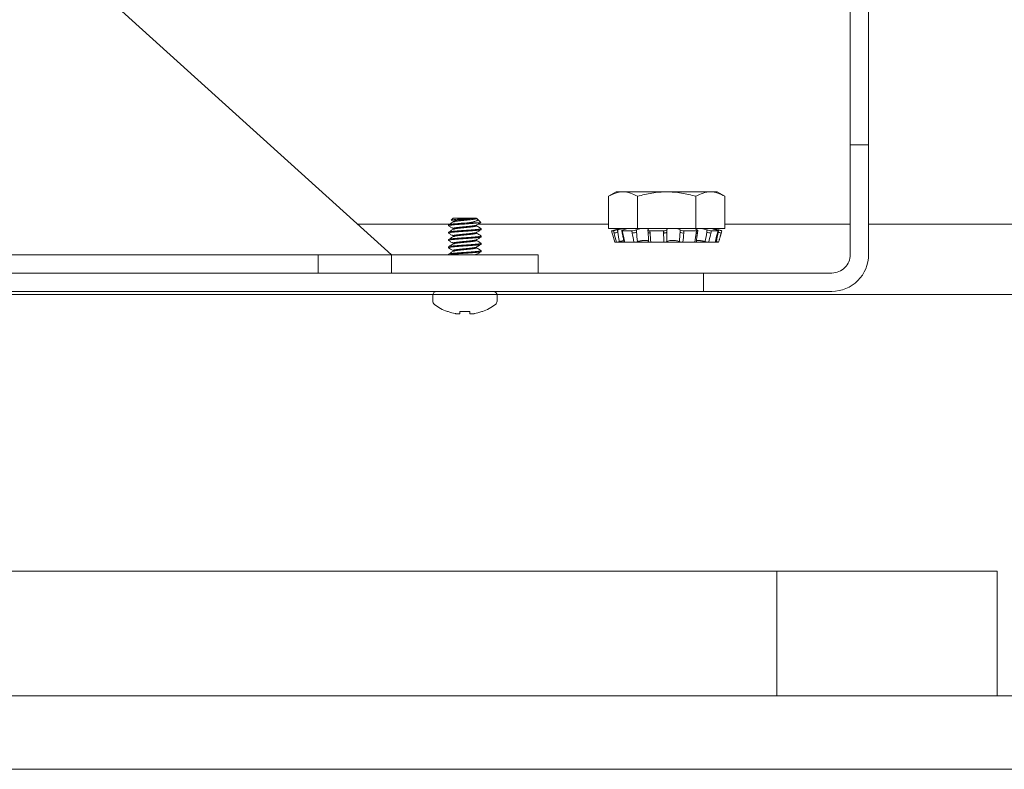
# Model space of a CAD drawing. Extents: x -44 to 85, y -70 to 48.
# Drawn here: x 67 to 70, y -60 to -57 of the extents above; entities that cross this region are included whole.
import ezdxf

# ---------------------------------------------------------------- set-up
doc = ezdxf.new("R2010")
doc.units = 0
doc.header["$LTSCALE"] = 0.25
doc.header["$MEASUREMENT"] = 0
doc.layers.get('0').update_dxf_attribs({"linetype": 'CONTINUOUS', "lineweight": 13})

msp = doc.modelspace()

# ---------------------------------------------------------------- hatches: boundary and pattern name
h = msp.add_hatch()
h.set_pattern_fill('ANSI31', color=8, style=0)
h.set_pattern_definition([(45, (-6.92809, -58.38785), (-0.08838835, 0.08838835), [])])
h.paths.add_polyline_path([(68.4989, -47.665), (68.3739, -47.665), (68.3739, -48.3322, 0.05153), (73.9646, -54.2844, 0.098406), (79.4565, -58.148), (79.4565, -58.3879), (79.5071, -58.3879, 1), (79.5071, -58.0337, -0.098494), (74.0509, -54.1938, -0.051301), (68.4989, -48.29)])

# ---------------------------------------------------------------- linework, layer by layer
for p, q in [((69.7371, -57.8767), (69.7996, -57.8767)), ((68.3686, -58.1533), (68.3686, -58.1501)), ((68.3686, -58.1533), (68.3691, -58.1537)), ((68.3848, -58.1267), (68.3779, -58.1336)), ((68.3779, -58.1336), (68.3848, -58.1376)), ((68.3783, -58.1341), (68.3848, -58.1379)), ((68.4612, -58.1267), (68.3848, -58.1267)), ((68.3848, -58.1376), (68.3848, -58.1405)), ((68.4644, -58.1267), (68.4612, -58.1267)), ((68.4644, -58.1283), (68.4644, -58.1267)), ((68.4655, -58.1286), (68.4644, -58.128)), ((68.4644, -58.1533), (68.4644, -58.1505)), ((68.4791, -58.1415), (68.468, -58.1303)), ((68.3686, -58.1783), (68.3686, -58.1751)), ((68.3686, -58.1783), (68.3691, -58.1787)), ((68.3848, -58.1626), (68.3848, -58.1655)), ((68.3848, -58.1876), (68.3848, -58.1905)), ((68.4644, -58.1783), (68.4644, -58.1755)), ((68.4801, -58.1622), (68.4806, -58.1626)), ((68.4802, -58.1873), (68.4806, -58.1876)), ((68.4806, -58.1626), (68.4806, -58.1658)), ((68.4806, -58.1876), (68.4806, -58.1908)), ((68.3686, -58.2033), (68.3686, -58.2001)), ((68.3686, -58.2033), (68.3691, -58.2037)), ((68.3848, -58.2126), (68.3848, -58.2155)), ((68.4644, -58.2033), (68.4644, -58.2005)), ((68.4801, -58.2122), (68.4806, -58.2126)), ((68.4806, -58.2126), (68.4806, -58.2158)), ((67.9246, -58.2517), (67.9246, -58.3142)), ((68.3686, -58.2283), (68.3686, -58.2251)), ((68.3686, -58.2283), (68.3691, -58.2287)), ((68.3686, -58.2517), (68.3686, -58.2501)), ((68.3848, -58.2376), (68.3848, -58.2405)), ((68.4644, -58.2283), (68.4644, -58.2254)), ((68.4644, -58.2517), (68.4644, -58.2505)), ((68.4801, -58.2372), (68.4806, -58.2376)), ((68.4806, -58.2376), (68.4806, -58.2408)), ((69.2371, -58.3142), (69.2371, -58.3767)), ((71.8705, -58.3879), (55.8773, -58.3879)), ((68.5197, -58.3767), (68.3295, -58.3767)), ((68.3151, -58.3911), (68.3151, -58.4098)), ((68.5341, -58.4098), (68.5341, -58.3911)), ((68.3673, -58.4459), (68.365, -58.4459)), ((68.4411, -58.4459), (68.408, -58.4459)), ((68.4842, -58.4459), (68.4819, -58.4459)), ((57.4875, -59.3304), (70.2375, -59.3304)), ((69.4875, -59.7562), (69.4875, -59.3304)), ((70.2375, -59.7562), (70.2375, -59.3304))]:
    msp.add_line(p, q)
at = {"linetype": 'Continuous'}
for p, q in [((68.9402, -58.0375), (68.9136, -58.0528)), ((68.9136, -58.0528), (68.9136, -58.1625)), ((68.9402, -58.0375), (68.9632, -58.0375)), ((68.9632, -58.0375), (69.112, -58.0375)), ((69.0128, -58.0528), (69.0128, -58.1625)), ((69.112, -58.0375), (69.2609, -58.0375)), ((69.2113, -58.0528), (69.2113, -58.1625)), ((69.2609, -58.0375), (69.2839, -58.0375)), ((69.3105, -58.0528), (69.2839, -58.0375)), ((69.3105, -58.0528), (69.3105, -58.1625)), ((68.9136, -58.1625), (69.0128, -58.1625)), ((68.9245, -58.1702), (68.9266, -58.1779)), ((68.9245, -58.1702), (68.9307, -58.1702)), ((68.9533, -58.1625), (68.9246, -58.1702)), ((68.9266, -58.1779), (68.9266, -58.1779)), ((68.9327, -58.1779), (68.9307, -58.1702)), ((68.9451, -58.167), (68.9431, -58.1675)), ((68.9431, -58.1675), (68.9451, -58.1753)), ((68.9451, -58.167), (68.9451, -58.1753)), ((68.9588, -58.1697), (68.9605, -58.1775)), ((68.9608, -58.1702), (68.9625, -58.1779)), ((68.9608, -58.1702), (68.9935, -58.1702)), ((68.9631, -58.1675), (68.9649, -58.167)), ((68.9947, -58.1779), (68.9935, -58.1702)), ((69.0089, -58.167), (69.0077, -58.1675)), ((69.0077, -58.1675), (69.0089, -58.1753)), ((69.0089, -58.167), (69.0089, -58.1753)), ((69.0128, -58.1625), (69.2113, -58.1625)), ((69.0478, -58.1685), (69.0485, -58.1762)), ((69.0484, -58.1675), (69.0491, -58.167)), ((69.0548, -58.1702), (69.0555, -58.1779)), ((69.0548, -58.1702), (69.1015, -58.1702)), ((69.1015, -58.1779), (69.1015, -58.1702)), ((69.112, -58.167), (69.112, -58.1675)), ((69.112, -58.1675), (69.112, -58.1753)), ((69.1575, -58.167), (69.1575, -58.1753)), ((69.158, -58.1675), (69.1575, -58.167)), ((69.1575, -58.1753), (69.158, -58.1675)), ((69.1707, -58.1702), (69.1701, -58.1779)), ((69.1707, -58.1702), (69.2135, -58.1702)), ((69.2113, -58.1625), (69.3105, -58.1625)), ((69.2123, -58.1779), (69.2135, -58.1702)), ((69.2152, -58.167), (69.2164, -58.1675)), ((69.217, -58.1768), (69.2182, -58.1691)), ((69.25, -58.1675), (69.2484, -58.167)), ((69.2484, -58.167), (69.2484, -58.1753)), ((69.2484, -58.1753), (69.25, -58.1675)), ((69.2642, -58.1702), (69.2626, -58.1779)), ((69.2642, -58.1702), (69.2868, -58.1702)), ((69.2995, -58.1702), (69.2707, -58.1625)), ((69.2789, -58.167), (69.2809, -58.1675)), ((69.2849, -58.1779), (69.2868, -58.1702)), ((69.2855, -58.1778), (69.2875, -58.17)), ((69.2873, -58.167), (69.2873, -58.1698)), ((69.2894, -58.1675), (69.2873, -58.167)), ((69.2873, -58.1753), (69.2894, -58.1675)), ((69.2873, -58.1709), (69.2873, -58.1753)), ((69.2975, -58.1779), (69.2995, -58.1702)), ((68.935, -58.2093), (68.941, -58.2093)), ((68.946, -58.2085), (68.9462, -58.2092)), ((68.9687, -58.2093), (68.9468, -58.2093)), ((68.9687, -58.2093), (68.9688, -58.2093)), ((68.9689, -58.2093), (69.0005, -58.2093)), ((69.0575, -58.2093), (69.0005, -58.2093)), ((69.0575, -58.2093), (69.1026, -58.2093)), ((69.1669, -58.2093), (69.1026, -58.2093)), ((69.1669, -58.2093), (69.2083, -58.2093)), ((69.2409, -58.2093), (69.2083, -58.2093)), ((69.2409, -58.2093), (69.2409, -58.2067)), ((69.2551, -58.2093), (69.2409, -58.2093)), ((69.2551, -58.2093), (69.2552, -58.2093)), ((69.2553, -58.2093), (69.2772, -58.2093)), ((69.289, -58.2093), (69.2831, -58.2093))]:
    msp.add_line(p, q, dxfattribs=at)
at = {"color": 8}
for p, q in [((68.06, -58.148), (68.3719, -58.148)), ((68.4374, -58.1429), (68.4725, -58.1429)), ((68.4685, -58.148), (68.9136, -58.148)), ((69.3105, -58.148), (69.7371, -58.148)), ((69.7996, -58.148), (71.7665, -58.148))]:
    msp.add_line(p, q, dxfattribs=at)
for points in [[(58.0496, -58.3767), (58.0496, -58.3142), (69.6746, -58.3142, 0.414214), (69.7371, -58.2517), (69.7371, -54.2517), (69.7996, -54.2517), (69.7996, -58.2517, -0.414214), (69.6746, -58.3767)], [(52.3885, -59.7562), (75.3369, -59.7562, 0.005725), (75.6456, -60.0062), (52.0797, -60.0062, 0.005725)]]:
    msp.add_lwpolyline(points, format="xyb", close=True)
msp.add_lwpolyline([(68.1746, -58.2517), (66.8794, -57.0798, 0.182621), (66.838, -57.0642), (60.8862, -57.0642, 0.182621), (60.8448, -57.0798), (59.5496, -58.2517)], format="xyb")
at = {"linetype": 'Continuous', "flags": 128}
for points in [[(69.0555, -58.1779), (69.055, -58.1779), (69.0546, -58.1779), (69.0541, -58.1779), (69.0536, -58.1779), (69.0532, -58.1778), (69.0527, -58.1778), (69.0523, -58.1778), (69.0519, -58.1777), (69.0515, -58.1777), (69.0512, -58.1776), (69.0508, -58.1775), (69.0505, -58.1775), (69.0502, -58.1774), (69.0499, -58.1773), (69.0497, -58.1772), (69.0494, -58.1771), (69.0492, -58.177), (69.0491, -58.1769), (69.0489, -58.1768), (69.0488, -58.1767), (69.0487, -58.1766), (69.0486, -58.1765), (69.0485, -58.1763), (69.0485, -58.1762)], [(69.1015, -58.1779), (69.102, -58.1779), (69.1025, -58.1779), (69.1031, -58.1779), (69.1036, -58.1779), (69.1041, -58.1778), (69.1046, -58.1778), (69.1051, -58.1778), (69.1056, -58.1777), (69.1061, -58.1777), (69.1066, -58.1776), (69.107, -58.1775), (69.1075, -58.1775), (69.1079, -58.1774), (69.1083, -58.1773), (69.1087, -58.1772), (69.1091, -58.1771), (69.1095, -58.177), (69.1098, -58.1769), (69.1101, -58.1768), (69.1104, -58.1767), (69.1107, -58.1766), (69.1109, -58.1765), (69.1112, -58.1763), (69.1114, -58.1762), (69.1115, -58.1761), (69.1117, -58.176), (69.1118, -58.1758), (69.1119, -58.1757), (69.112, -58.1756), (69.112, -58.1754), (69.112, -58.1753)], [(69.2123, -58.1779), (69.2128, -58.1779), (69.2132, -58.1779), (69.2136, -58.1779), (69.214, -58.1779), (69.2143, -58.1778), (69.2147, -58.1778), (69.215, -58.1778), (69.2153, -58.1777), (69.2156, -58.1777), (69.2158, -58.1776), (69.2161, -58.1775), (69.2163, -58.1775), (69.2164, -58.1774), (69.2166, -58.1773), (69.2167, -58.1772), (69.2168, -58.1771), (69.2169, -58.177), (69.217, -58.1769), (69.217, -58.1768)]]:
    msp.add_lwpolyline(points, dxfattribs=at)
for points in [[(68.1746, -58.3142), (59.5496, -58.3142), (59.5496, -58.2517), (68.1746, -58.2517)], [(68.6746, -58.2517), (68.1746, -58.2517), (68.1746, -58.3142), (68.6746, -58.3142)]]:
    msp.add_lwpolyline(points, close=True)
for points in [[(68.408, -58.4459), (68.4079, -58.447), (68.4079, -58.448), (68.4078, -58.449), (68.4077, -58.4498), (68.4076, -58.4507), (68.4076, -58.4515), (68.4075, -58.4522), (68.4074, -58.4528)], [(68.4418, -58.4528), (68.4417, -58.4522), (68.4416, -58.4515), (68.4416, -58.4507), (68.4415, -58.4498), (68.4414, -58.449), (68.4413, -58.448), (68.4412, -58.447), (68.4411, -58.4459)]]:
    msp.add_lwpolyline(points)
at = {"linetype": 'Continuous'}
for centre, radius, start, end in [((68.9255, -58.1122), 0.066, 276.2426, 287.2787), ((68.9619, -58.1757), 0.00228, 232.5934, 284.8513), ((68.995, -58.1395), 0.0384, 269.4816, 291.1734), ((69.1681, -58.1555), 0.0224, 241.7012, 275.2364), ((69.2642, -58.1292), 0.0487, 251.1417, 268.1038), ((69.2851, -58.1772), 0.000737, 251.2858, 307.7063), ((69.3424, -57.9799), 0.203, 254.2522, 257.2181)]:
    msp.add_arc(centre, radius, start, end, dxfattribs=at)
for centre, radius, start, end in [((68.3295, -58.3911), 0.0144, 90, 180), ((68.5197, -58.3911), 0.0144, 0, 90), ((68.3295, -58.4098), 0.0144, 180, 232.2903), ((68.4246, -58.2868), 0.1699, 232.2903, 249.4591), ((68.4246, -58.2868), 0.1699, 290.5409, 307.7097), ((68.5197, -58.4098), 0.0144, 307.7097, 0), ((68.4246, -58.2854), 0.1704, 250.369, 259.2245), ((68.4139, -58.3105), 0.1439, 262.0912, 265.2446), ((68.3982, -58.4256), 0.0289, 281.2127, 288.0723), ((68.451, -58.4256), 0.0289, 251.9277, 258.7873), ((68.4353, -58.3105), 0.1439, 274.7554, 277.9088), ((68.4246, -58.2854), 0.1704, 280.7755, 289.631)]:
    msp.add_arc(centre, radius, start, end)
for points in [[(68.9136, -58.0528), (68.9298, -58.0434), (68.9463, -58.0375), (68.9632, -58.0375)], [(69.2113, -58.0528), (69.2275, -58.0434), (69.244, -58.0375), (69.2609, -58.0375)], [(68.9266, -58.1779), (68.9294, -58.1884), (68.9322, -58.1989), (68.935, -58.2093)], [(68.941, -58.2093), (68.9381, -58.1989), (68.9354, -58.1884), (68.9327, -58.1779)], [(68.9636, -58.1625), (68.9579, -58.1636), (68.9512, -58.1653), (68.9451, -58.167)], [(68.9451, -58.1753), (68.947, -58.186), (68.949, -58.1967), (68.951, -58.2073)], [(68.9625, -58.1779), (68.9649, -58.1884), (68.967, -58.1989), (68.9689, -58.2093)], [(68.9649, -58.167), (68.9701, -58.1653), (68.9739, -58.1636), (68.975, -58.1625)], [(69.0005, -58.2093), (68.9983, -58.1989), (68.9963, -58.1884), (68.9947, -58.1779)], [(69.0249, -58.1625), (69.0184, -58.1636), (69.0126, -58.1653), (69.0089, -58.167)], [(69.0089, -58.1753), (69.0101, -58.186), (69.0114, -58.1967), (69.013, -58.2073)], [(69.0491, -58.167), (69.0514, -58.1653), (69.0511, -58.1636), (69.0483, -58.1625)], [(69.0555, -58.1779), (69.0566, -58.1884), (69.0572, -58.1989), (69.0575, -58.2093)], [(69.1026, -58.2093), (69.1018, -58.1989), (69.1015, -58.1884), (69.1015, -58.1779)], [(69.1195, -58.1625), (69.1147, -58.1636), (69.112, -58.1653), (69.112, -58.167)], [(69.112, -58.1753), (69.112, -58.186), (69.1123, -58.1967), (69.1128, -58.2073)], [(69.1575, -58.167), (69.1558, -58.1653), (69.1516, -58.1636), (69.1459, -58.1625)], [(69.1552, -58.2073), (69.1562, -58.1967), (69.1569, -58.186), (69.1575, -58.1753)], [(69.1701, -58.1779), (69.1694, -58.1884), (69.1683, -58.1989), (69.1669, -58.2093)], [(69.2083, -58.2093), (69.2093, -58.1989), (69.2107, -58.1884), (69.2123, -58.1779)], [(69.2112, -58.1625), (69.21, -58.1636), (69.2115, -58.1653), (69.2152, -58.167)], [(69.2484, -58.167), (69.2435, -58.1653), (69.237, -58.1636), (69.2306, -58.1625)], [(69.2433, -58.2073), (69.2452, -58.1967), (69.2469, -58.186), (69.2484, -58.1753)], [(69.2626, -58.1779), (69.2604, -58.1884), (69.258, -58.1989), (69.2553, -58.2093)], [(69.2651, -58.1625), (69.2678, -58.1636), (69.2729, -58.1653), (69.2789, -58.167)], [(69.2873, -58.167), (69.2809, -58.1653), (69.2746, -58.1636), (69.27, -58.1625)], [(69.2772, -58.2093), (69.2796, -58.1989), (69.2822, -58.1884), (69.2849, -58.1779)], [(69.2813, -58.2073), (69.2833, -58.1967), (69.2853, -58.186), (69.2873, -58.1753)]]:
    msp.add_open_spline(points, degree=3, dxfattribs=at)
for points, knots in [([(68.9632, -58.0375), (68.9716, -58.0375), (68.98, -58.0389), (68.9965, -58.0443), (69.0047, -58.0481), (69.0128, -58.0528)], [0, 0, 0, 0, 0.5, 0.5, 1, 1, 1, 1]), ([(69.112, -58.0375), (69.0952, -58.0375), (69.0782, -58.0389), (69.0451, -58.0443), (69.0289, -58.0482), (69.0128, -58.0528)], [0, 0, 0, 0, 0.5, 0.5, 1, 1, 1, 1]), ([(69.2113, -58.0528), (69.1951, -58.0481), (69.1786, -58.0442), (69.1455, -58.0389), (69.1288, -58.0375), (69.112, -58.0375)], [0, 0, 0, 0, 0.5, 0.5, 1, 1, 1, 1]), ([(69.2609, -58.0375), (69.2693, -58.0375), (69.2777, -58.0389), (69.2942, -58.0443), (69.3024, -58.0481), (69.3105, -58.0528)], [0, 0, 0, 0, 0.5, 0.5, 1, 1, 1, 1]), ([(68.9246, -58.1702), (68.9246, -58.1702), (68.9245, -58.1702), (68.9245, -58.1702), (68.9245, -58.1702)], [0, 0, 0, 0, 0.049216, 1, 1, 1, 1]), ([(68.9307, -58.1702), (68.9314, -58.1702), (68.9332, -58.1699), (68.9378, -58.1689), (68.9406, -58.1682), (68.9431, -58.1675)], [0, 0, 0, 0, 0.5, 0.5, 1, 1, 1, 1]), ([(68.9631, -58.1675), (68.9609, -58.1682), (68.9594, -58.1689), (68.9585, -58.1699), (68.9592, -58.1702), (68.9608, -58.1702)], [0, 0, 0, 0, 0.5, 0.5, 1, 1, 1, 1]), ([(68.9605, -58.1775), (68.9607, -58.1782), (68.9611, -58.18), (68.9617, -58.1829), (68.9625, -58.1863), (68.9632, -58.1896), (68.9639, -58.1929), (68.9645, -58.1962), (68.9652, -58.1995), (68.9658, -58.2028), (68.9664, -58.206), (68.9668, -58.208), (68.967, -58.2089)], [0, 0, 0, 0, 0.0658295, 0.1728252, 0.2794483, 0.38572, 0.4916518, 0.597255, 0.702541, 0.8075209, 0.9122061, 1, 1, 1, 1]), ([(68.9935, -58.1702), (68.9956, -58.1702), (68.9984, -58.1699), (69.0036, -58.1689), (69.0061, -58.1682), (69.0077, -58.1675)], [0, 0, 0, 0, 0.5, 0.5, 1, 1, 1, 1]), ([(69.0484, -58.1675), (69.0475, -58.1682), (69.0476, -58.1689), (69.05, -58.1699), (69.0522, -58.1702), (69.0548, -58.1702)], [0, 0, 0, 0, 0.5, 0.5, 1, 1, 1, 1]), ([(69.0485, -58.1762), (69.0486, -58.1769), (69.0488, -58.1788), (69.049, -58.1817), (69.0493, -58.185), (69.0495, -58.1884), (69.0498, -58.1917), (69.05, -58.195), (69.0501, -58.1983), (69.0503, -58.2016), (69.0504, -58.2047), (69.0505, -58.2067), (69.0505, -58.2076)], [0, 0, 0, 0, 0.067012, 0.173978, 0.280559, 0.386789, 0.49268, 0.598246, 0.703495, 0.808441, 0.913094, 1, 1, 1, 1]), ([(69.1015, -58.1702), (69.1042, -58.1702), (69.107, -58.1699), (69.1109, -58.1689), (69.112, -58.1682), (69.112, -58.1675)], [0, 0, 0, 0, 0.5, 0.5, 1, 1, 1, 1]), ([(69.158, -58.1675), (69.1587, -58.1682), (69.1605, -58.1689), (69.1652, -58.1699), (69.1681, -58.1702), (69.1707, -58.1702)], [0, 0, 0, 0, 0.5, 0.5, 1, 1, 1, 1]), ([(69.2129, -58.2082), (69.213, -58.2073), (69.2132, -58.2053), (69.2136, -58.2023), (69.2139, -58.199), (69.2143, -58.1957), (69.2147, -58.1924), (69.2152, -58.1891), (69.2156, -58.1858), (69.2161, -58.1825), (69.2166, -58.1795), (69.2169, -58.1776), (69.217, -58.1768)], [0, 0, 0, 0, 0.08528, 0.18949, 0.293782, 0.398366, 0.503253, 0.608454, 0.71398, 0.819843, 0.926054, 1, 1, 1, 1]), ([(69.2135, -58.1702), (69.2158, -58.1702), (69.2175, -58.1699), (69.2185, -58.1689), (69.218, -58.1682), (69.2164, -58.1675)], [0, 0, 0, 0, 0.5, 0.5, 1, 1, 1, 1]), ([(69.25, -58.1675), (69.2521, -58.1682), (69.2548, -58.1689), (69.2601, -58.1699), (69.2626, -58.1702), (69.2642, -58.1702)], [0, 0, 0, 0, 0.5, 0.5, 1, 1, 1, 1]), ([(69.2779, -58.2092), (69.2781, -58.2084), (69.2785, -58.2065), (69.2792, -58.2036), (69.28, -58.2003), (69.2808, -58.197), (69.2816, -58.1937), (69.2824, -58.1903), (69.2832, -58.187), (69.284, -58.1837), (69.2848, -58.1806), (69.2853, -58.1786), (69.2855, -58.1778)], [0, 0, 0, 0, 0.0740789, 0.1786878, 0.2834351, 0.3884724, 0.4938103, 0.5994599, 0.7054318, 0.8117373, 0.9183873, 1, 1, 1, 1]), ([(69.2868, -58.1702), (69.2878, -58.1702), (69.2877, -58.1699), (69.2855, -58.1689), (69.2834, -58.1682), (69.2809, -58.1675)], [0, 0, 0, 0, 0.5, 0.5, 1, 1, 1, 1]), ([(69.2894, -58.1675), (69.2896, -58.1676), (69.2902, -58.1677), (69.291, -58.168), (69.2918, -58.1682), (69.2926, -58.1684), (69.2934, -58.1686), (69.2941, -58.1688), (69.2948, -58.169), (69.2955, -58.1691), (69.2962, -58.1693), (69.2967, -58.1695), (69.2973, -58.1696), (69.2978, -58.1697), (69.2982, -58.1698), (69.2986, -58.1699), (69.2989, -58.17), (69.2992, -58.1701), (69.2993, -58.1701), (69.2995, -58.1702), (69.2995, -58.1702), (69.2995, -58.1702)], [0, 0, 0, 0, 0.053567, 0.107132, 0.162255, 0.217377, 0.270942, 0.324509, 0.37963, 0.434752, 0.488318, 0.541884, 0.597005, 0.652127, 0.70569, 0.759253, 0.814373, 0.869493, 0.913486, 0.95748, 1, 1, 1, 1]), ([(69.2914, -58.2005), (69.2917, -58.1994), (69.2923, -58.1971), (69.2932, -58.1938), (69.2941, -58.1905), (69.295, -58.1871), (69.2959, -58.1838), (69.2967, -58.1807), (69.2972, -58.1787), (69.2975, -58.1779)], [0, 0, 0, 0, 0.14602, 0.293732, 0.441871, 0.590452, 0.73949, 0.888999, 1, 1, 1, 1]), ([(68.951, -58.2073), (68.9488, -58.2079), (68.9466, -58.2084), (68.9429, -58.2091), (68.9416, -58.2093), (68.941, -58.2093)], [0, 0, 0, 0, 0.5, 0.5, 1, 1, 1, 1]), ([(68.9489, -58.2079), (68.9488, -58.2079), (68.9486, -58.208), (68.9482, -58.2081), (68.9477, -58.2083), (68.9473, -58.2085), (68.9469, -58.2086), (68.9466, -58.2088), (68.9464, -58.2089), (68.9463, -58.209), (68.9462, -58.2091), (68.9461, -58.2092), (68.9462, -58.2093), (68.9463, -58.2093), (68.9465, -58.2093), (68.9467, -58.2093), (68.9468, -58.2093)], [0, 0, 0, 0, 0.029669, 0.102643, 0.17561, 0.248837, 0.322065, 0.395033, 0.468114, 0.541454, 0.614795, 0.687876, 0.76575, 0.843938, 0.922127, 1, 1, 1, 1]), ([(68.951, -58.2073), (68.9514, -58.2073), (68.952, -58.2071), (68.9531, -58.2068), (68.9544, -58.2065), (68.9557, -58.2062), (68.957, -58.2059), (68.9583, -58.2056), (68.9596, -58.2053), (68.9609, -58.205), (68.9621, -58.2047), (68.9633, -58.2045), (68.9644, -58.2043), (68.9654, -58.2041), (68.9659, -58.204), (68.966, -58.204)], [0, 0, 0, 0, 0.062294, 0.124589, 0.208804, 0.2933, 0.377933, 0.462557, 0.547037, 0.631242, 0.713835, 0.796716, 0.879735, 0.962746, 1, 1, 1, 1]), ([(68.9689, -58.2093), (68.9688, -58.2093), (68.9685, -58.2093), (68.968, -58.2093), (68.9677, -58.2093), (68.9674, -58.2092), (68.9672, -58.2091), (68.9671, -58.209), (68.967, -58.2089), (68.967, -58.2089), (68.967, -58.2089)], [0, 0, 0, 0, 0.136321, 0.27313, 0.409939, 0.546261, 0.682583, 0.819393, 0.956203, 1, 1, 1, 1]), ([(69.013, -58.2073), (69.0113, -58.2079), (69.0091, -58.2084), (69.0045, -58.2091), (69.0023, -58.2093), (69.0005, -58.2093)], [0, 0, 0, 0, 0.5, 0.5, 1, 1, 1, 1]), ([(69.013, -58.2073), (69.0133, -58.2073), (69.0138, -58.2071), (69.0147, -58.2068), (69.0157, -58.2065), (69.0169, -58.2062), (69.0181, -58.2059), (69.0194, -58.2056), (69.0206, -58.2053), (69.0219, -58.205), (69.0232, -58.2047), (69.0245, -58.2045), (69.0259, -58.2043), (69.0272, -58.2041), (69.0286, -58.2039), (69.0299, -58.2037), (69.0312, -58.2036), (69.0325, -58.2034), (69.0337, -58.2033), (69.035, -58.2032), (69.0362, -58.2032), (69.0374, -58.2032), (69.0387, -58.2031), (69.04, -58.2032), (69.0412, -58.2032), (69.0424, -58.2033), (69.0435, -58.2034), (69.0446, -58.2035), (69.0456, -58.2037), (69.0465, -58.2039), (69.0473, -58.2041), (69.048, -58.2043), (69.0487, -58.2046), (69.0492, -58.2049), (69.0497, -58.2052), (69.0501, -58.2055), (69.0503, -58.2057), (69.0504, -58.2059), (69.0504, -58.2059)], [0, 0, 0, 0, 0.020553, 0.041105, 0.068962, 0.096911, 0.124905, 0.152897, 0.18084, 0.208693, 0.236013, 0.263429, 0.29089, 0.318348, 0.345756, 0.373072, 0.399285, 0.425587, 0.451934, 0.478279, 0.504578, 0.530789, 0.561142, 0.591601, 0.622095, 0.652555, 0.68291, 0.713032, 0.743252, 0.773507, 0.803731, 0.833858, 0.864704, 0.895648, 0.926627, 0.957575, 0.988426, 1, 1, 1, 1]), ([(69.0575, -58.2093), (69.0572, -58.2093), (69.0567, -58.2093), (69.0559, -58.2093), (69.0552, -58.2093), (69.0545, -58.2092), (69.0539, -58.2091), (69.0532, -58.209), (69.0527, -58.2089), (69.0522, -58.2088), (69.0517, -58.2087), (69.0514, -58.2085), (69.0511, -58.2083), (69.0508, -58.2082), (69.0506, -58.208), (69.0505, -58.2078), (69.0505, -58.2077), (69.0505, -58.2076)], [0, 0, 0, 0, 0.066891, 0.134021, 0.201151, 0.268042, 0.334933, 0.402063, 0.469194, 0.536085, 0.60296, 0.670075, 0.73719, 0.804064, 0.874588, 0.945396, 1, 1, 1, 1]), ([(69.1128, -58.2073), (69.1122, -58.2079), (69.1109, -58.2084), (69.1072, -58.2091), (69.1049, -58.2093), (69.1026, -58.2093)], [0, 0, 0, 0, 0.5, 0.5, 1, 1, 1, 1]), ([(69.1128, -58.2073), (69.114, -58.2062), (69.1164, -58.2051), (69.1232, -58.2036), (69.1275, -58.2031), (69.1367, -58.2031), (69.1414, -58.2036), (69.1496, -58.2051), (69.1529, -58.2062), (69.1552, -58.2073)], [0, 0, 0, 0, 0.25, 0.25, 0.5, 0.5, 0.75, 0.75, 1, 1, 1, 1]), ([(69.1669, -58.2093), (69.1647, -58.2093), (69.1623, -58.2091), (69.1581, -58.2084), (69.1563, -58.2079), (69.1552, -58.2073)], [0, 0, 0, 0, 0.5, 0.5, 1, 1, 1, 1]), ([(69.2129, -58.2082), (69.2129, -58.2082), (69.2129, -58.2083), (69.2129, -58.2085), (69.2127, -58.2086), (69.2125, -58.2088), (69.2122, -58.2089), (69.2118, -58.209), (69.2114, -58.2091), (69.2109, -58.2092), (69.2104, -58.2093), (69.2097, -58.2093), (69.209, -58.2093), (69.2085, -58.2093), (69.2083, -58.2093)], [0, 0, 0, 0, 0.041796, 0.12691, 0.212024, 0.296836, 0.381779, 0.467024, 0.55227, 0.637213, 0.727727, 0.818607, 0.909487, 1, 1, 1, 1]), ([(69.2134, -58.2035), (69.2136, -58.2035), (69.2139, -58.2034), (69.2146, -58.2033), (69.2153, -58.2032), (69.2161, -58.2032), (69.217, -58.2032), (69.2181, -58.2031), (69.2192, -58.2032), (69.2204, -58.2032), (69.2216, -58.2033), (69.2229, -58.2034), (69.2243, -58.2035), (69.2256, -58.2037), (69.227, -58.2039), (69.2285, -58.2041), (69.2299, -58.2043), (69.2314, -58.2046), (69.2329, -58.2049), (69.2344, -58.2052), (69.2359, -58.2055), (69.2374, -58.2058), (69.2389, -58.2062), (69.2404, -58.2066), (69.2419, -58.2069), (69.2428, -58.2072), (69.2433, -58.2073)], [0, 0, 0, 0, 0.028381, 0.065372, 0.102361, 0.139285, 0.176085, 0.218702, 0.261465, 0.30428, 0.347046, 0.389665, 0.431957, 0.474387, 0.516867, 0.559303, 0.601601, 0.644911, 0.688358, 0.731854, 0.775307, 0.818624, 0.863918, 0.90931, 0.954704, 1, 1, 1, 1]), ([(69.2553, -58.2093), (69.254, -58.2093), (69.252, -58.2091), (69.2477, -58.2084), (69.2453, -58.2079), (69.2433, -58.2073)], [0, 0, 0, 0, 0.5, 0.5, 1, 1, 1, 1]), ([(69.2779, -58.2092), (69.2779, -58.2092), (69.2779, -58.2093), (69.2777, -58.2093), (69.2775, -58.2093), (69.2773, -58.2093), (69.2772, -58.2093)], [0, 0, 0, 0, 0.2476348, 0.498761, 0.7498862, 1, 1, 1, 1]), ([(69.2781, -58.2085), (69.2782, -58.2086), (69.2786, -58.2086), (69.2792, -58.2088), (69.2799, -58.2089), (69.2805, -58.209), (69.281, -58.2091), (69.2816, -58.2092), (69.282, -58.2093), (69.2825, -58.2093), (69.2828, -58.2093), (69.283, -58.2093), (69.2831, -58.2093)], [0, 0, 0, 0, 0.064391, 0.165093, 0.265952, 0.367168, 0.468385, 0.569242, 0.676714, 0.784621, 0.892528, 1, 1, 1, 1]), ([(69.2785, -58.2066), (69.2789, -58.2067), (69.2799, -58.207), (69.2808, -58.2072), (69.2813, -58.2073)], [0, 0, 0, 0, 0.465031, 1, 1, 1, 1]), ([(69.289, -58.2093), (69.289, -58.2093), (69.289, -58.2093), (69.2889, -58.2093), (69.2888, -58.2093), (69.2885, -58.2092), (69.2882, -58.2091), (69.2878, -58.209), (69.2874, -58.2089), (69.2869, -58.2088), (69.2864, -58.2087), (69.2858, -58.2085), (69.2852, -58.2083), (69.2845, -58.2082), (69.2838, -58.208), (69.283, -58.2078), (69.2822, -58.2076), (69.2816, -58.2074), (69.2813, -58.2073)], [0, 0, 0, 0, 0.048819, 0.110373, 0.173714, 0.237056, 0.29861, 0.360163, 0.423505, 0.486848, 0.548384, 0.609921, 0.67325, 0.73658, 0.801377, 0.866174, 0.933087, 1, 1, 1, 1]), ([(69.2914, -58.2005), (69.2913, -58.2008), (69.2909, -58.2024), (69.2901, -58.2054), (69.2894, -58.208), (69.289, -58.2093)], [0, 0, 0, 0, 0.11458, 0.557291, 1, 1, 1, 1])]:
    msp.add_open_spline(points, degree=3, knots=knots, dxfattribs=at)
at = {"color": 8}
for points, knots in [([(68.4725, -58.1429), (68.4692, -58.1434), (68.4651, -58.1439), (68.4559, -58.1447), (68.4509, -58.1451), (68.4398, -58.1459), (68.4338, -58.1463), (68.4214, -58.1473), (68.4151, -58.1477), (68.4063, -58.1484), (68.4035, -58.1486), (68.3982, -58.149), (68.3957, -58.1492), (68.3884, -58.1498), (68.3838, -58.1502), (68.3763, -58.1511), (68.3734, -58.1516), (68.3695, -58.1525), (68.3686, -58.1529), (68.3686, -58.1533)], [0, 0, 0, 0, 0.125, 0.125, 0.25, 0.25, 0.375, 0.375, 0.5, 0.5, 0.5625, 0.5625, 0.625, 0.625, 0.75, 0.75, 0.875, 0.875, 1, 1, 1, 1]), ([(68.4374, -58.1429), (68.4291, -58.1436), (68.4202, -58.1442), (68.4078, -58.1451), (68.4039, -58.1454), (68.3965, -58.146), (68.3931, -58.1462), (68.3834, -58.1471), (68.3778, -58.1477), (68.3704, -58.149), (68.3686, -58.1496), (68.3686, -58.1501)], [0, 0, 0, 0, 0.25, 0.25, 0.375, 0.375, 0.5, 0.5, 0.75, 0.75, 1, 1, 1, 1]), ([(68.4612, -58.1267), (68.4596, -58.127), (68.4571, -58.1274), (68.4507, -58.128), (68.4468, -58.1283), (68.4338, -58.1291), (68.4234, -58.1298), (68.404, -58.1309), (68.395, -58.1314), (68.3822, -58.1326), (68.3784, -58.1332), (68.3779, -58.1336)], [0, 0, 0, 0, 0.125, 0.125, 0.25, 0.25, 0.5, 0.5, 0.75, 0.75, 1, 1, 1, 1]), ([(68.3848, -58.1376), (68.3848, -58.1373), (68.3856, -58.1368), (68.3886, -58.1359), (68.391, -58.1354), (68.3968, -58.1344), (68.4003, -58.1339), (68.4078, -58.1331), (68.412, -58.1327), (68.421, -58.1318), (68.4258, -58.1313), (68.4349, -58.1303), (68.4393, -58.1299), (68.447, -58.129), (68.4506, -58.1286), (68.4569, -58.1277), (68.4594, -58.1272), (68.4612, -58.1267)], [0, 0, 0, 0, 0.125, 0.125, 0.25, 0.25, 0.375, 0.375, 0.5, 0.5, 0.625, 0.625, 0.75, 0.75, 0.875, 0.875, 1, 1, 1, 1]), ([(68.4637, -58.1508), (68.4637, -58.1508), (68.4634, -58.1511), (68.4615, -58.1517), (68.4579, -58.1525), (68.4528, -58.1533), (68.4468, -58.1541), (68.44, -58.1548), (68.4325, -58.1556), (68.4246, -58.1564), (68.4167, -58.1572), (68.4092, -58.158), (68.4024, -58.1587), (68.3964, -58.1595), (68.3913, -58.1603), (68.3876, -58.1611), (68.3853, -58.1619), (68.385, -58.1624), (68.3848, -58.1626)], [0, 0, 0, 0, 0.007493, 0.074147, 0.141711, 0.208817, 0.274152, 0.338031, 0.404093, 0.471503, 0.538914, 0.604976, 0.668854, 0.73419, 0.801296, 0.86886, 0.935514, 1, 1, 1, 1]), ([(68.4644, -58.1283), (68.4642, -58.1285), (68.4639, -58.129), (68.4616, -58.1298), (68.4579, -58.1306), (68.4528, -58.1315), (68.4468, -58.1322), (68.44, -58.1329), (68.4325, -58.1337), (68.4246, -58.1345), (68.4167, -58.1354), (68.4092, -58.1361), (68.4024, -58.1368), (68.3964, -58.1376), (68.3913, -58.1384), (68.3877, -58.1392), (68.3857, -58.1398), (68.3855, -58.1401), (68.3855, -58.1401)], [0, 0, 0, 0, 0.064391, 0.1309473, 0.1984118, 0.2654191, 0.3306589, 0.3944438, 0.4604084, 0.5277198, 0.5950312, 0.6609958, 0.7247807, 0.7900205, 0.8570278, 0.9244923, 0.9910486, 1, 1, 1, 1]), ([(68.4644, -58.1533), (68.4642, -58.1535), (68.4639, -58.154), (68.4616, -58.1548), (68.4579, -58.1556), (68.4528, -58.1565), (68.4468, -58.1572), (68.44, -58.1579), (68.4325, -58.1587), (68.4246, -58.1595), (68.4167, -58.1604), (68.4092, -58.1611), (68.4024, -58.1618), (68.3964, -58.1626), (68.3913, -58.1634), (68.3877, -58.1642), (68.3857, -58.1648), (68.3855, -58.1651), (68.3855, -58.1651)], [0, 0, 0, 0, 0.064437, 0.13104, 0.198552, 0.265607, 0.330893, 0.394723, 0.460734, 0.528093, 0.595452, 0.661463, 0.725293, 0.790579, 0.857634, 0.925146, 0.99175, 1, 1, 1, 1]), ([(68.4655, -58.1287), (68.4661, -58.129), (68.4675, -58.1298), (68.4686, -58.1309), (68.4691, -58.1323), (68.4685, -58.1338), (68.4667, -58.1353), (68.4635, -58.1369), (68.4591, -58.1384), (68.4535, -58.1399), (68.4477, -58.141), (68.4422, -58.142), (68.439, -58.1426), (68.4374, -58.1429)], [0, 0, 0, 0, 0.057911, 0.14314, 0.230205, 0.329138, 0.430564, 0.536364, 0.64523, 0.751076, 0.859801, 0.929603, 1, 1, 1, 1]), ([(68.4806, -58.1626), (68.4806, -58.1631), (68.4792, -58.1636), (68.4736, -58.1647), (68.4692, -58.1653), (68.4614, -58.1661), (68.4586, -58.1663), (68.4526, -58.1668), (68.4496, -58.167), (68.4396, -58.1678), (68.4321, -58.1683), (68.4171, -58.1695), (68.4096, -58.17), (68.3996, -58.1708), (68.3966, -58.171), (68.3906, -58.1714), (68.3878, -58.1717), (68.3799, -58.1725), (68.3756, -58.1731), (68.37, -58.1742), (68.3686, -58.1747), (68.3686, -58.1751)], [0, 0, 0, 0, 0.125, 0.125, 0.25, 0.25, 0.3125, 0.3125, 0.375, 0.375, 0.5, 0.5, 0.625, 0.625, 0.6875, 0.6875, 0.75, 0.75, 0.875, 0.875, 1, 1, 1, 1]), ([(68.4806, -58.1658), (68.4806, -58.1662), (68.4792, -58.1667), (68.4736, -58.1679), (68.4692, -58.1684), (68.4614, -58.1692), (68.4586, -58.1695), (68.4526, -58.1699), (68.4496, -58.1702), (68.4396, -58.1709), (68.4321, -58.1715), (68.4171, -58.1726), (68.4096, -58.1731), (68.3996, -58.1739), (68.3966, -58.1741), (68.3906, -58.1746), (68.3878, -58.1748), (68.3799, -58.1756), (68.3756, -58.1762), (68.37, -58.1773), (68.3686, -58.1778), (68.3686, -58.1783)], [0, 0, 0, 0, 0.125, 0.125, 0.25, 0.25, 0.3125, 0.3125, 0.375, 0.375, 0.5, 0.5, 0.625, 0.625, 0.6875, 0.6875, 0.75, 0.75, 0.875, 0.875, 1, 1, 1, 1]), ([(68.4806, -58.1876), (68.4806, -58.1881), (68.4792, -58.1886), (68.4736, -58.1897), (68.4692, -58.1903), (68.4614, -58.1911), (68.4586, -58.1913), (68.4526, -58.1918), (68.4496, -58.192), (68.4396, -58.1928), (68.4321, -58.1933), (68.4171, -58.1945), (68.4096, -58.195), (68.3996, -58.1958), (68.3966, -58.196), (68.3906, -58.1964), (68.3878, -58.1967), (68.3799, -58.1975), (68.3756, -58.1981), (68.37, -58.1992), (68.3686, -58.1997), (68.3686, -58.2001)], [0, 0, 0, 0, 0.125, 0.125, 0.25, 0.25, 0.3125, 0.3125, 0.375, 0.375, 0.5, 0.5, 0.625, 0.625, 0.6875, 0.6875, 0.75, 0.75, 0.875, 0.875, 1, 1, 1, 1]), ([(68.4637, -58.1758), (68.4637, -58.1758), (68.4634, -58.1761), (68.4615, -58.1767), (68.4579, -58.1775), (68.4528, -58.1783), (68.4468, -58.1791), (68.44, -58.1798), (68.4325, -58.1806), (68.4246, -58.1814), (68.4167, -58.1822), (68.4092, -58.183), (68.4024, -58.1837), (68.3964, -58.1845), (68.3913, -58.1853), (68.3876, -58.1861), (68.3853, -58.1869), (68.385, -58.1874), (68.3848, -58.1876)], [0, 0, 0, 0, 0.00895, 0.075507, 0.142971, 0.209979, 0.275218, 0.339003, 0.404968, 0.47228, 0.539591, 0.605556, 0.669341, 0.734581, 0.801588, 0.869053, 0.935609, 1, 1, 1, 1]), ([(68.4644, -58.1783), (68.4642, -58.1785), (68.4639, -58.179), (68.4616, -58.1798), (68.4579, -58.1806), (68.4528, -58.1815), (68.4468, -58.1822), (68.44, -58.1829), (68.4325, -58.1837), (68.4246, -58.1845), (68.4167, -58.1854), (68.4092, -58.1861), (68.4024, -58.1868), (68.3964, -58.1876), (68.3913, -58.1884), (68.3877, -58.1892), (68.3857, -58.1898), (68.3855, -58.1901), (68.3855, -58.1901)], [0, 0, 0, 0, 0.064406, 0.130978, 0.198459, 0.265482, 0.330737, 0.394537, 0.460517, 0.527844, 0.595172, 0.661152, 0.724952, 0.790207, 0.85723, 0.92471, 0.991282, 1, 1, 1, 1]), ([(68.4806, -58.1908), (68.4806, -58.1912), (68.4792, -58.1917), (68.4736, -58.1929), (68.4692, -58.1934), (68.4614, -58.1942), (68.4586, -58.1945), (68.4526, -58.1949), (68.4496, -58.1952), (68.4396, -58.1959), (68.4321, -58.1965), (68.4171, -58.1976), (68.4096, -58.1981), (68.3996, -58.1989), (68.3966, -58.1991), (68.3906, -58.1996), (68.3878, -58.1998), (68.3799, -58.2006), (68.3756, -58.2012), (68.37, -58.2023), (68.3686, -58.2028), (68.3686, -58.2033)], [0, 0, 0, 0, 0.125, 0.125, 0.25, 0.25, 0.3125, 0.3125, 0.375, 0.375, 0.5, 0.5, 0.625, 0.625, 0.6875, 0.6875, 0.75, 0.75, 0.875, 0.875, 1, 1, 1, 1]), ([(68.4806, -58.2126), (68.4806, -58.2131), (68.4792, -58.2136), (68.4736, -58.2147), (68.4692, -58.2153), (68.4614, -58.2161), (68.4586, -58.2163), (68.4526, -58.2168), (68.4496, -58.217), (68.4396, -58.2178), (68.4321, -58.2183), (68.4171, -58.2195), (68.4096, -58.22), (68.3996, -58.2208), (68.3966, -58.221), (68.3906, -58.2214), (68.3878, -58.2217), (68.3799, -58.2225), (68.3756, -58.2231), (68.37, -58.2242), (68.3686, -58.2247), (68.3686, -58.2251)], [0, 0, 0, 0, 0.125, 0.125, 0.25, 0.25, 0.3125, 0.3125, 0.375, 0.375, 0.5, 0.5, 0.625, 0.625, 0.6875, 0.6875, 0.75, 0.75, 0.875, 0.875, 1, 1, 1, 1]), ([(68.4806, -58.2158), (68.4806, -58.2162), (68.4792, -58.2167), (68.4736, -58.2179), (68.4692, -58.2184), (68.4614, -58.2192), (68.4586, -58.2195), (68.4526, -58.2199), (68.4496, -58.2202), (68.4396, -58.2209), (68.4321, -58.2215), (68.4171, -58.2226), (68.4096, -58.2231), (68.3996, -58.2239), (68.3966, -58.2241), (68.3906, -58.2246), (68.3878, -58.2248), (68.3799, -58.2256), (68.3756, -58.2262), (68.37, -58.2273), (68.3686, -58.2278), (68.3686, -58.2283)], [0, 0, 0, 0, 0.125, 0.125, 0.25, 0.25, 0.3125, 0.3125, 0.375, 0.375, 0.5, 0.5, 0.625, 0.625, 0.6875, 0.6875, 0.75, 0.75, 0.875, 0.875, 1, 1, 1, 1]), ([(68.4637, -58.2008), (68.4637, -58.2008), (68.4634, -58.2011), (68.4615, -58.2017), (68.4579, -58.2025), (68.4528, -58.2033), (68.4468, -58.2041), (68.44, -58.2048), (68.4325, -58.2056), (68.4246, -58.2064), (68.4167, -58.2072), (68.4092, -58.208), (68.4024, -58.2087), (68.3964, -58.2095), (68.3913, -58.2103), (68.3876, -58.2111), (68.3853, -58.2119), (68.385, -58.2124), (68.3848, -58.2126)], [0, 0, 0, 0, 0.008266, 0.074869, 0.14238, 0.209433, 0.274718, 0.338547, 0.404558, 0.471915, 0.539273, 0.605284, 0.669113, 0.734397, 0.801451, 0.868962, 0.935565, 1, 1, 1, 1]), ([(68.4644, -58.2033), (68.4642, -58.2035), (68.4639, -58.204), (68.4616, -58.2048), (68.4579, -58.2056), (68.4528, -58.2065), (68.4468, -58.2072), (68.44, -58.2079), (68.4325, -58.2087), (68.4246, -58.2095), (68.4167, -58.2104), (68.4092, -58.2111), (68.4024, -58.2118), (68.3964, -58.2126), (68.3913, -58.2134), (68.3877, -58.2142), (68.3857, -58.2148), (68.3855, -58.2151), (68.3855, -58.2151)], [0, 0, 0, 0, 0.064396, 0.130957, 0.198426, 0.265439, 0.330683, 0.394473, 0.460442, 0.527759, 0.595075, 0.661045, 0.724834, 0.790079, 0.857091, 0.92456, 0.991122, 1, 1, 1, 1]), ([(68.4806, -58.2376), (68.4806, -58.2381), (68.4792, -58.2386), (68.4736, -58.2397), (68.4692, -58.2403), (68.4614, -58.2411), (68.4586, -58.2413), (68.4526, -58.2418), (68.4496, -58.242), (68.4396, -58.2428), (68.4321, -58.2433), (68.4171, -58.2445), (68.4096, -58.245), (68.3996, -58.2458), (68.3966, -58.246), (68.3906, -58.2464), (68.3878, -58.2467), (68.3799, -58.2475), (68.3756, -58.2481), (68.37, -58.2492), (68.3686, -58.2497), (68.3686, -58.2501)], [0, 0, 0, 0, 0.125, 0.125, 0.25, 0.25, 0.3125, 0.3125, 0.375, 0.375, 0.5, 0.5, 0.625, 0.625, 0.6875, 0.6875, 0.75, 0.75, 0.875, 0.875, 1, 1, 1, 1]), ([(68.4806, -58.2408), (68.4806, -58.2412), (68.4792, -58.2417), (68.4736, -58.2429), (68.4692, -58.2434), (68.4614, -58.2442), (68.4586, -58.2445), (68.4526, -58.2449), (68.4496, -58.2452), (68.4396, -58.2459), (68.4321, -58.2465), (68.4171, -58.2476), (68.4096, -58.2481), (68.3996, -58.2489), (68.3966, -58.2491), (68.3906, -58.2496), (68.3878, -58.2498), (68.3801, -58.2506), (68.3758, -58.2512), (68.373, -58.2517)], [0, 0, 0, 0, 0.125, 0.125, 0.25, 0.25, 0.3125, 0.3125, 0.375, 0.375, 0.5, 0.5, 0.625, 0.625, 0.6875, 0.6875, 0.75, 0.75, 0.8723617, 0.8723617, 0.8723617, 0.8723617]), ([(68.4637, -58.2258), (68.4637, -58.2258), (68.4634, -58.2261), (68.4615, -58.2267), (68.4579, -58.2275), (68.4528, -58.2283), (68.4468, -58.2291), (68.44, -58.2298), (68.4325, -58.2306), (68.4246, -58.2314), (68.4167, -58.2322), (68.4092, -58.233), (68.4024, -58.2337), (68.3964, -58.2345), (68.3913, -58.2353), (68.3876, -58.2361), (68.3853, -58.2369), (68.385, -58.2374), (68.3848, -58.2376)], [0, 0, 0, 0, 0.009082, 0.07563, 0.143085, 0.210084, 0.275315, 0.339091, 0.405047, 0.47235, 0.539652, 0.605608, 0.669385, 0.734616, 0.801614, 0.86907, 0.935618, 1, 1, 1, 1]), ([(68.4644, -58.2283), (68.4642, -58.2285), (68.4639, -58.229), (68.4616, -58.2298), (68.4579, -58.2306), (68.4528, -58.2315), (68.4468, -58.2322), (68.44, -58.2329), (68.4325, -58.2337), (68.4246, -58.2345), (68.4167, -58.2354), (68.4092, -58.2361), (68.4024, -58.2368), (68.3964, -58.2376), (68.3913, -58.2384), (68.3877, -58.2392), (68.3857, -58.2398), (68.3855, -58.2401), (68.3855, -58.2401)], [0, 0, 0, 0, 0.064448, 0.131063, 0.198587, 0.265654, 0.330951, 0.394793, 0.460816, 0.528186, 0.595557, 0.66158, 0.725422, 0.790719, 0.857786, 0.92531, 0.991925, 1, 1, 1, 1]), ([(68.4637, -58.2508), (68.4637, -58.2508), (68.4634, -58.2511), (68.4624, -58.2514), (68.4613, -58.2517), (68.4612, -58.2517)], [0, 0, 0, 0, 0.00789137, 0.07451892, 0.07733909, 0.07733909, 0.07733909, 0.07733909])]:
    msp.add_open_spline(points, degree=3, knots=knots, dxfattribs=at)
for points, knots in [([(68.3854, -58.1401), (68.3826, -58.1417), (68.3772, -58.1449), (68.3717, -58.1481), (68.369, -58.1497)], [0, 0, 0, 0, 0.499434, 1, 1, 1, 1]), ([(68.369, -58.1537), (68.3717, -58.1553), (68.377, -58.1584), (68.3823, -58.1615), (68.3848, -58.163)], [0, 0, 0, 0, 0.517917, 1, 1, 1, 1]), ([(68.3783, -58.1341), (68.3782, -58.134), (68.3777, -58.1339), (68.3778, -58.1337), (68.3779, -58.1336)], [0, 0, 0, 0, 0.283297, 1, 1, 1, 1]), ([(68.4638, -58.1508), (68.4665, -58.1492), (68.4716, -58.1462), (68.4766, -58.1433), (68.4789, -58.1419)], [0, 0, 0, 0, 0.5404627, 1, 1, 1, 1]), ([(68.4802, -58.1622), (68.4775, -58.1606), (68.4722, -58.1575), (68.4669, -58.1545), (68.4644, -58.153)], [0, 0, 0, 0, 0.518167, 1, 1, 1, 1]), ([(68.4725, -58.1429), (68.4738, -58.1428), (68.4766, -58.1425), (68.4787, -58.1421), (68.4796, -58.1418), (68.4791, -58.1416), (68.4791, -58.1416)], [0, 0, 0, 0, 0.307879, 0.624686, 0.932565, 1, 1, 1, 1]), ([(68.3854, -58.1651), (68.3827, -58.1667), (68.3772, -58.1699), (68.3717, -58.1731), (68.369, -58.1747)], [0, 0, 0, 0, 0.499352, 1, 1, 1, 1]), ([(68.369, -58.1787), (68.3717, -58.1803), (68.377, -58.1834), (68.3823, -58.1865), (68.3848, -58.188)], [0, 0, 0, 0, 0.5184704, 1, 1, 1, 1]), ([(68.4638, -58.1758), (68.4665, -58.1742), (68.4719, -58.171), (68.4774, -58.1678), (68.4802, -58.1662)], [0, 0, 0, 0, 0.4870383, 1, 1, 1, 1]), ([(68.4803, -58.1873), (68.4776, -58.1857), (68.4723, -58.1826), (68.4669, -58.1795), (68.4644, -58.178)], [0, 0, 0, 0, 0.514857, 1, 1, 1, 1]), ([(68.3854, -58.1901), (68.3826, -58.1917), (68.3772, -58.1949), (68.3717, -58.1981), (68.369, -58.1997)], [0, 0, 0, 0, 0.4993859, 1, 1, 1, 1]), ([(68.369, -58.2037), (68.3717, -58.2053), (68.377, -58.2084), (68.3823, -58.2115), (68.3848, -58.213)], [0, 0, 0, 0, 0.5187519, 1, 1, 1, 1]), ([(68.3854, -58.2151), (68.383, -58.2165), (68.3775, -58.2197), (68.3721, -58.2229), (68.369, -58.2247)], [0, 0, 0, 0, 0.437684, 1, 1, 1, 1]), ([(68.4638, -58.2008), (68.4665, -58.1992), (68.472, -58.196), (68.4775, -58.1928), (68.4802, -58.1912)], [0, 0, 0, 0, 0.499326, 1, 1, 1, 1]), ([(68.4639, -58.2257), (68.4642, -58.2255), (68.4648, -58.2252), (68.466, -58.2243), (68.4676, -58.2233), (68.4695, -58.2221), (68.4719, -58.2208), (68.4746, -58.2193), (68.4775, -58.2177), (68.4792, -58.2168), (68.4802, -58.2162)], [0, 0, 0, 0, 0.123799, 0.230206, 0.323726, 0.414237, 0.515758, 0.641431, 0.800743, 1, 1, 1, 1]), ([(68.4802, -58.2122), (68.4775, -58.2106), (68.4722, -58.2075), (68.4669, -58.2045), (68.4644, -58.203)], [0, 0, 0, 0, 0.518797, 1, 1, 1, 1]), ([(68.369, -58.2287), (68.3714, -58.2301), (68.3767, -58.2332), (68.3819, -58.2363), (68.3848, -58.238)], [0, 0, 0, 0, 0.452946, 1, 1, 1, 1]), ([(68.3854, -58.2401), (68.3827, -58.2417), (68.3772, -58.2449), (68.3717, -58.2481), (68.369, -58.2497)], [0, 0, 0, 0, 0.4993434, 1, 1, 1, 1]), ([(68.4638, -58.2508), (68.4665, -58.2492), (68.472, -58.246), (68.4775, -58.2428), (68.4802, -58.2412)], [0, 0, 0, 0, 0.499345, 1, 1, 1, 1]), ([(68.4802, -58.2372), (68.4775, -58.2356), (68.4722, -58.2325), (68.4669, -58.2295), (68.4644, -58.228)], [0, 0, 0, 0, 0.518015, 1, 1, 1, 1]), ([(68.4019, -58.4539), (68.4023, -58.4539), (68.4026, -58.4539), (68.4029, -58.454), (68.4032, -58.454), (68.4034, -58.4539), (68.4036, -58.4539), (68.4037, -58.4539), (68.4038, -58.4539), (68.4038, -58.4539)], [0, 0, 0, 0, 0.00002970075, 0.00002970075, 0.00002970075, 0.00005940297, 0.00005940297, 0.00005940297, 0.00006914909, 0.00006914909, 0.00006914909, 0.00006914909]), ([(68.4454, -58.4539), (68.4455, -58.4539), (68.4457, -58.4539), (68.446, -58.454), (68.4463, -58.454), (68.4466, -58.4539), (68.4469, -58.4539), (68.447, -58.4539), (68.4471, -58.4539), (68.4473, -58.4539)], [0, 0, 0, 0, 0.00002970075, 0.00002970075, 0.00002970075, 0.00005940297, 0.00005940297, 0.00005940297, 0.00006914909, 0.00006914909, 0.00006914909, 0.00006914909])]:
    msp.add_open_spline(points, degree=3, knots=knots)
for points in [[(68.3927, -58.4528), (68.3932, -58.4529), (68.3936, -58.453), (68.394, -58.453)], [(68.4071, -58.453), (68.4073, -58.453), (68.4074, -58.4529), (68.4074, -58.4528)], [(68.4418, -58.4528), (68.4418, -58.4529), (68.4419, -58.453), (68.442, -58.453)], [(68.4551, -58.453), (68.4556, -58.453), (68.456, -58.4529), (68.4565, -58.4528)]]:
    msp.add_open_spline(points, degree=3)

doc.saveas('drawing.dxf')
